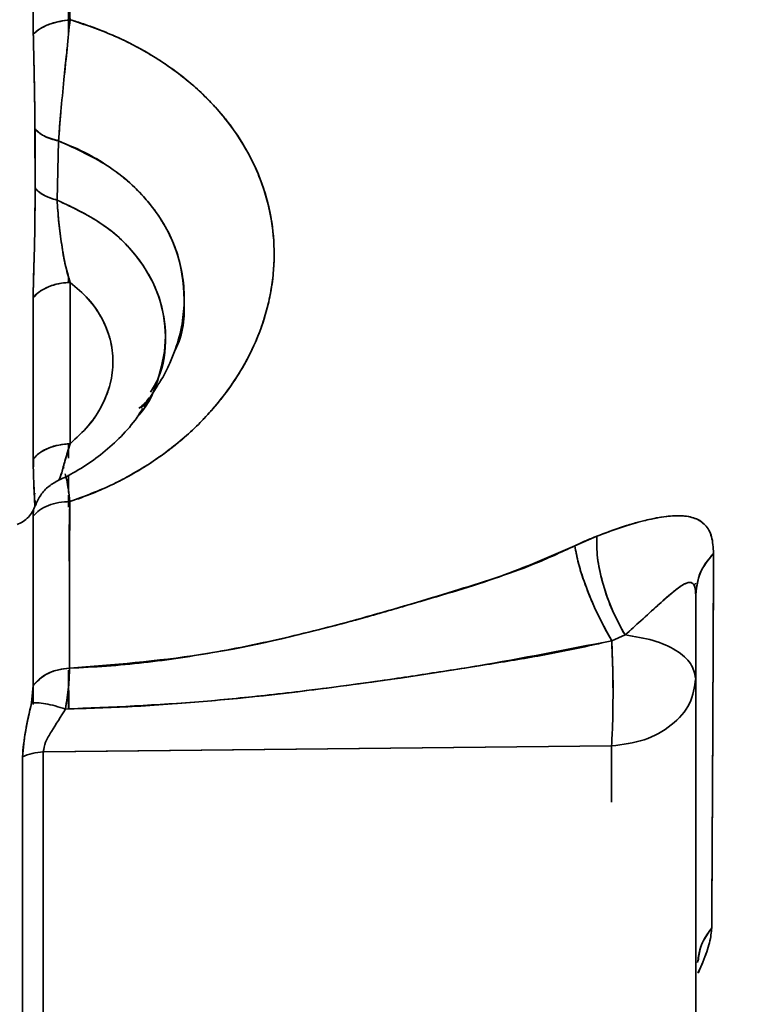
# Model space of a CAD drawing. Units: millimetres. Extents: x -155 to 4265, y -206 to 3727.
# Drawn here: x 609 to 658, y 1778 to 1845 of the extents above; entities that cross this region are included whole.
import ezdxf

# ---------------------------------------------------------------- set-up
doc = ezdxf.new("R2010")
doc.units = ezdxf.units.MM

msp = doc.modelspace()

# ---------------------------------------------------------------- linework, layer by layer
at = {"color": 7, "linetype": 'Continuous', "lineweight": 35}
for p, q in [((612.101, 1843.924), (612.101, 1844.773)), ((609.85, 1833.613), (609.839, 1837.612)), ((611.43, 1836.786), (611.339, 1832.78)), ((611.43, 1836.786), (611.339, 1832.78)), ((612.106, 1827.213), (612.106, 1827.624)), ((612.213, 1827.206), (612.213, 1816.315)), ((612.213, 1827.172), (612.213, 1816.362)), ((609.715, 1815.288), (609.715, 1826.192)), ((617.226, 1818.802), (618.148, 1820.268)), ((612.11, 1815.335), (612.109, 1816.357)), ((609.728, 1815.297), (609.728, 1814.753)), ((611.755, 1814.754), (611.783, 1814.644)), ((612.11, 1813.018), (612.11, 1814.203)), ((612.11, 1813.02), (612.11, 1814.202)), ((609.726, 1811.416), (609.744, 1811.894)), ((609.726, 1811.416), (609.744, 1811.894)), ((646.331, 1809.409), (647.817, 1810.064)), ((654.5, 1800.448), (654.5, 1806.103)), ((648.83, 1802.998), (648.687, 1803.24)), ((649.725, 1803.385), (648.83, 1802.998)), ((649.725, 1803.385), (648.83, 1802.998)), ((649.583, 1803.628), (649.725, 1803.385)), ((654.5, 1803.276), (654.5, 1800.493)), ((612.115, 1798.389), (612.114, 1801.004)), ((612.116, 1798.389), (612.115, 1800.916)), ((609.607, 1798.788), (609.716, 1799.962)), ((648.814, 1795.886), (610.4, 1795.479)), ((610.49, 1795.48), (648.814, 1795.885)), ((648.814, 1792.079), (648.814, 1795.886)), ((648.814, 1795.885), (648.814, 1792.079))]:
    msp.add_line(p, q, dxfattribs=at)
for points, knots in [([(612.101, 1843.925), (612.101, 1844.673), (612.1, 1849.069), (612.099, 1854.725), (612.097, 1860.653), (612.096, 1863.751), (612.095, 1866.878), (612.094, 1870.034), (612.094, 1873.219), (612.093, 1877.674), (612.091, 1883.732), (612.089, 1891.749), (612.087, 1900.793), (612.085, 1910.884), (612.084, 1918.032), (612.083, 1921.763)], [0, 0, 0, 0, 0.032223, 0.189363, 0.230655, 0.272002, 0.313404, 0.35486, 0.39637, 0.437934, 0.527816, 0.628887, 0.741221, 0.864896, 1, 1, 1, 1]), ([(609.733, 1921.429), (609.733, 1918.832), (609.733, 1913.899), (609.732, 1906.967), (609.731, 1900.866), (609.731, 1896.557), (609.73, 1893.562), (609.73, 1891.361), (609.73, 1888.488), (609.731, 1884.997), (609.731, 1881.404), (609.731, 1878.045), (609.732, 1874.92), (609.732, 1871.987), (609.732, 1869.315), (609.731, 1866.8), (609.73, 1864.013), (609.729, 1860.585), (609.727, 1856.535), (609.725, 1853.05), (609.723, 1850.397), (609.723, 1848.734), (609.723, 1847.095), (609.723, 1845.7), (609.724, 1844.855), (609.724, 1844.578)], [0, 0, 0, 0, 0.0954206, 0.1811584, 0.2572123, 0.3235808, 0.3436553, 0.3707306, 0.4073087, 0.4533897, 0.5048144, 0.5463285, 0.5842664, 0.6273785, 0.6621084, 0.6905086, 0.7278693, 0.774191, 0.8294741, 0.8937195, 0.9186851, 0.9406007, 0.9637409, 0.9881056, 1, 1, 1, 1]), ([(609.725, 1843.995), (609.721, 1845.382), (609.712, 1848.126), (609.716, 1852.267), (609.714, 1856.435), (609.715, 1863.662), (609.714, 1873.051), (609.714, 1884.725), (609.714, 1895.464), (609.714, 1902.754), (609.713, 1906.399)], [0, 0, 0, 0, 0.071453, 0.141366, 0.211265, 0.28116, 0.500788, 0.667192, 0.833594, 1, 1, 1, 1]), ([(609.725, 1843.995), (609.72, 1844.722), (609.712, 1846.05), (609.716, 1848.364), (609.715, 1850.766), (609.715, 1853.367), (609.714, 1855.763), (609.714, 1858.165), (609.714, 1864.212), (609.714, 1872.998), (609.714, 1884.689), (609.714, 1895.444), (609.713, 1902.747), (609.713, 1906.399)], [0, 0, 0, 0, 0.0373474, 0.0681958, 0.1194131, 0.1600014, 0.199954, 0.2399444, 0.2799807, 0.5000007, 0.6666139, 0.8332733, 1, 1, 1, 1]), ([(612.192, 1906.716), (612.191, 1906.276), (612.191, 1905.133), (612.191, 1903.03), (612.191, 1900.149), (612.19, 1896.5), (612.19, 1892.096), (612.189, 1886.954), (612.189, 1881.096), (612.188, 1875.108), (612.187, 1869.628), (612.187, 1865.937), (612.187, 1863.733), (612.187, 1862.661), (612.186, 1861.716), (612.186, 1860.896), (612.186, 1860.2), (612.186, 1859.424), (612.186, 1858.525), (612.186, 1857.466), (612.186, 1856.408), (612.186, 1855.352), (612.185, 1854.299), (612.185, 1853.247), (612.185, 1852.529), (612.185, 1852.007), (612.185, 1851.532), (612.184, 1850.767), (612.184, 1849.924), (612.184, 1849.188), (612.184, 1848.318), (612.188, 1847.285), (612.171, 1846.088), (612.196, 1845.337), (612.209, 1844.977)], [0, 0, 0, 0, 0.020255, 0.052581, 0.096977, 0.153443, 0.221979, 0.302584, 0.395258, 0.499999, 0.590163, 0.661886, 0.681696, 0.699455, 0.715165, 0.728826, 0.740437, 0.749998, 0.767791, 0.785606, 0.803442, 0.821299, 0.839176, 0.857076, 0.874999, 0.875946, 0.88386, 0.899385, 0.915335, 0.927371, 0.9375, 0.960469, 0.981106, 1, 1, 1, 1]), ([(612.192, 1906.716), (612.191, 1903.399), (612.191, 1896.469), (612.189, 1885.812), (612.188, 1877.486), (612.188, 1871.717), (612.187, 1868.717), (612.187, 1865.851), (612.187, 1863.119), (612.186, 1860.034), (612.186, 1857.097), (612.185, 1854.549), (612.185, 1853.095), (612.185, 1851.543), (612.184, 1850.126), (612.186, 1848.318), (612.175, 1846.766), (612.198, 1845.575), (612.209, 1844.977)], [0, 0, 0, 0, 0.153013, 0.319631, 0.499973, 0.550722, 0.599603, 0.646614, 0.691747, 0.734999, 0.800587, 0.839661, 0.864447, 0.874925, 0.91921, 0.93745, 0.96863, 1, 1, 1, 1]), ([(612.209, 1844.977), (611.955, 1844.945), (611.44, 1844.881), (610.732, 1844.658), (610.126, 1844.361), (609.857, 1844.115), (609.725, 1843.995)], [0, 0, 0, 0, 0.245721, 0.499989, 0.754263, 1, 1, 1, 1]), ([(609.725, 1843.995), (609.876, 1844.129), (610.182, 1844.403), (611.016, 1844.791), (611.759, 1844.907), (612.209, 1844.977)], [0, 0, 0, 0, 0.276581, 0.56263, 1, 1, 1, 1]), ([(611.43, 1836.786), (611.48, 1837.438), (611.58, 1838.743), (611.793, 1840.906), (612.013, 1843.051), (612.143, 1844.335), (612.209, 1844.977)], [0, 0, 0, 0, 0.249931, 0.499915, 0.74994, 1, 1, 1, 1]), ([(612.209, 1844.977), (612.144, 1844.337), (612.071, 1843.622), (611.929, 1842.245), (611.785, 1840.821), (611.616, 1839.111), (611.522, 1837.964), (611.47, 1837.304), (611.445, 1836.988), (611.43, 1836.786)], [0, 0, 0, 0, 0.24983, 0.279531, 0.499849, 0.749615, 0.874796, 0.9199, 1, 1, 1, 1]), ([(612.209, 1844.977), (612.511, 1844.885), (613.129, 1844.695), (614.052, 1844.362), (614.995, 1843.98), (615.949, 1843.544), (616.91, 1843.049), (617.644, 1842.622), (618.413, 1842.141), (619.352, 1841.503), (620.486, 1840.599), (621.493, 1839.65), (622.475, 1838.588), (623.433, 1837.348), (624.366, 1835.807), (625.227, 1833.928), (625.859, 1831.672), (626.043, 1829.526), (625.966, 1827.841), (625.792, 1826.558), (625.49, 1825.236), (625.04, 1823.859), (624.397, 1822.379), (623.484, 1820.76), (622.55, 1819.471), (621.763, 1818.547), (621.268, 1818.01), (620.751, 1817.488), (620.229, 1816.998), (619.623, 1816.469), (618.84, 1815.84), (617.726, 1815.042), (616.463, 1814.266), (615.081, 1813.543), (613.713, 1812.928), (612.708, 1812.576), (612.203, 1812.399)], [0, 0, 0, 0, 0.018682, 0.038226, 0.058631, 0.079899, 0.10203, 0.125028, 0.132781, 0.158972, 0.196921, 0.22624, 0.250042, 0.293617, 0.332762, 0.375031, 0.439389, 0.499956, 0.529487, 0.560168, 0.591996, 0.624969, 0.661005, 0.702674, 0.749958, 0.765657, 0.781309, 0.796914, 0.812475, 0.826646, 0.847489, 0.874988, 0.91098, 0.937494, 0.968604, 1, 1, 1, 1]), ([(612.209, 1844.977), (613.206, 1844.644), (615.203, 1843.977), (617.898, 1842.538), (620.302, 1840.827), (622.333, 1838.836), (623.956, 1836.621), (625.139, 1834.225), (625.853, 1831.698), (626.086, 1829.095), (625.837, 1826.473), (625.11, 1823.889), (623.921, 1821.402), (622.297, 1819.069), (620.272, 1816.941), (617.877, 1815.086), (615.191, 1813.51), (613.198, 1812.769), (612.203, 1812.399)], [0, 0, 0, 0, 0.062417, 0.124997, 0.187595, 0.249996, 0.312495, 0.374995, 0.437495, 0.499995, 0.562496, 0.624997, 0.687498, 0.749998, 0.812424, 0.875001, 0.937605, 1, 1, 1, 1]), ([(609.839, 1837.612), (609.834, 1838.116), (609.824, 1839.123), (609.795, 1840.794), (609.766, 1842.256), (609.741, 1843.318), (609.729, 1843.82), (609.725, 1843.995)], [0, 0, 0, 0, 0.249872, 0.499767, 0.749669, 0.912634, 1, 1, 1, 1]), ([(609.839, 1837.612), (609.834, 1838.095), (609.824, 1839.08), (609.796, 1840.727), (609.762, 1842.417), (609.737, 1843.465), (609.725, 1843.995)], [0, 0, 0, 0, 0.240072, 0.489136, 0.742101, 1, 1, 1, 1]), ([(609.839, 1837.612), (609.915, 1837.524), (610.067, 1837.347), (610.438, 1837.116), (610.891, 1836.92), (611.251, 1836.83), (611.43, 1836.786)], [0, 0, 0, 0, 0.247384, 0.5, 0.752616, 1, 1, 1, 1]), ([(609.85, 1833.613), (609.85, 1833.962), (609.849, 1834.343), (609.848, 1834.787), (609.847, 1835.106), (609.845, 1836.06), (609.842, 1836.947), (609.839, 1837.612)], [0, 0, 0, 0, 0.260919, 0.285062, 0.332642, 0.499995, 1, 1, 1, 1]), ([(611.43, 1836.786), (611.029, 1836.901), (610.319, 1837.105), (609.985, 1837.459), (609.839, 1837.612)], [0, 0, 0, 0, 0.565708, 1, 1, 1, 1]), ([(618.146, 1820.298), (618.229, 1820.421), (618.546, 1820.888), (618.932, 1821.685), (619.443, 1822.934), (619.821, 1824.39), (619.975, 1826.118), (619.834, 1827.811), (619.399, 1829.458), (618.676, 1831.034), (617.806, 1832.317), (616.881, 1833.359), (615.979, 1834.199), (614.842, 1835.065), (613.35, 1835.985), (612.115, 1836.501), (611.43, 1836.786)], [0, 0, 0, 0, 0.020764, 0.079038, 0.12684, 0.216994, 0.301454, 0.388839, 0.476068, 0.561393, 0.650683, 0.704987, 0.763222, 0.825381, 0.903273, 1, 1, 1, 1]), ([(619.301, 1822.626), (619.303, 1822.629), (619.885, 1823.704), (620.042, 1826.093), (619.578, 1829.471), (617.808, 1832.545), (615.091, 1835.124), (612.651, 1836.232), (611.43, 1836.786)], [0, 0, 0, 0, 0.000608, 0.199725, 0.399073, 0.598857, 0.799179, 1, 1, 1, 1]), ([(609.714, 1826.196), (609.724, 1826.699), (609.744, 1827.737), (609.813, 1829.591), (609.839, 1831.693), (609.846, 1832.974), (609.85, 1833.613)], [0, 0, 0, 0, 0.242592, 0.501068, 0.750961, 1, 1, 1, 1]), ([(609.714, 1826.196), (609.725, 1826.717), (609.745, 1827.756), (609.813, 1829.609), (609.838, 1831.685), (609.846, 1832.967), (609.85, 1833.613)], [0, 0, 0, 0, 0.25126, 0.501105, 0.748377, 1, 1, 1, 1]), ([(609.85, 1833.613), (609.921, 1833.526), (610.064, 1833.351), (610.413, 1833.12), (610.836, 1832.922), (611.173, 1832.827), (611.339, 1832.78)], [0, 0, 0, 0, 0.252188, 0.506207, 0.75703, 1, 1, 1, 1]), ([(611.339, 1832.78), (611.17, 1832.828), (610.828, 1832.924), (610.404, 1833.124), (610.06, 1833.355), (609.92, 1833.527), (609.85, 1833.613)], [0, 0, 0, 0, 0.24804, 0.50066, 0.75294, 1, 1, 1, 1]), ([(611.339, 1832.78), (611.352, 1832.541), (611.38, 1832.066), (611.47, 1831.044), (611.64, 1829.772), (611.864, 1828.387), (612.097, 1827.611), (612.213, 1827.223)], [0, 0, 0, 0, 0.125744, 0.250223, 0.499718, 0.749738, 1, 1, 1, 1]), ([(616.753, 1818.147), (616.786, 1818.181), (617.565, 1818.974), (618.299, 1820.847), (618.819, 1823.546), (618.356, 1826.27), (616.979, 1828.852), (614.661, 1831.2), (612.463, 1832.246), (611.339, 1832.78)], [0, 0, 0, 0, 0.0073355, 0.1715401, 0.3285733, 0.4848132, 0.6487533, 0.820459, 1, 1, 1, 1]), ([(611.339, 1832.78), (612.445, 1832.256), (614.548, 1831.258), (616.86, 1828.991), (618.337, 1826.409), (618.784, 1823.57), (618.54, 1821.286), (617.837, 1820.102), (617.651, 1819.789)], [0, 0, 0, 0, 0.196822, 0.374372, 0.56381, 0.748769, 0.933714, 1, 1, 1, 1]), ([(611.339, 1832.78), (611.367, 1832.33), (611.425, 1831.408), (611.62, 1829.898), (611.848, 1828.464), (612.09, 1827.643), (612.213, 1827.223)], [0, 0, 0, 0, 0.2301536, 0.4719087, 0.7304247, 1, 1, 1, 1]), ([(612.213, 1827.223), (612.017, 1827.209), (611.503, 1827.172), (610.741, 1826.95), (610.094, 1826.593), (609.825, 1826.312), (609.714, 1826.196)], [0, 0, 0, 0, 0.190774, 0.499978, 0.794414, 1, 1, 1, 1]), ([(612.106, 1827.213), (612.106, 1827.291), (612.106, 1827.423), (612.106, 1827.567), (612.106, 1827.625)], [0, 0, 0, 0, 0.596906, 1, 1, 1, 1]), ([(612.213, 1827.223), (612.642, 1826.861), (613.502, 1826.135), (614.406, 1824.815), (614.98, 1823.382), (615.172, 1821.877), (614.984, 1820.362), (614.42, 1818.895), (613.517, 1817.506), (612.649, 1816.713), (612.213, 1816.315)], [0, 0, 0, 0, 0.124048, 0.248728, 0.37404, 0.499985, 0.624008, 0.748689, 0.874021, 1, 1, 1, 1]), ([(612.213, 1816.315), (612.645, 1816.709), (613.509, 1817.498), (614.413, 1818.883), (614.982, 1820.352), (615.172, 1821.869), (614.982, 1823.373), (614.413, 1824.804), (613.509, 1826.128), (612.645, 1826.858), (612.213, 1827.223)], [0, 0, 0, 0, 0.125, 0.25, 0.375, 0.5, 0.625, 0.75, 0.875, 1, 1, 1, 1]), ([(609.714, 1815.284), (609.714, 1816.614), (609.714, 1820.251), (609.714, 1823.889), (609.714, 1826.196)], [0, 0, 0, 0, 0.365642, 1, 1, 1, 1]), ([(616.861, 1818.71), (617.138, 1818.928), (617.416, 1819.146), (617.567, 1819.425), (617.568, 1819.426)], [0, 0, 0, 0, 0.996767, 1, 1, 1, 1]), ([(616.994, 1818.714), (617.054, 1818.782), (617.255, 1819.014), (617.438, 1819.256), (617.568, 1819.426)], [0, 0, 0, 0, 0.294909, 1, 1, 1, 1]), ([(611.422, 1813.844), (611.462, 1813.861), (611.995, 1814.084), (612.965, 1814.647), (614.309, 1815.557), (615.536, 1816.652), (616.495, 1817.699), (616.953, 1818.424), (617.119, 1818.688)], [0, 0, 0, 0, 0.016686, 0.220251, 0.431955, 0.64987, 0.872464, 1, 1, 1, 1]), ([(609.714, 1815.284), (609.832, 1815.409), (610.103, 1815.696), (610.578, 1815.952), (610.98, 1816.102), (611.448, 1816.244), (611.872, 1816.283), (612.213, 1816.315)], [0, 0, 0, 0, 0.217771, 0.500075, 0.589079, 0.669085, 1, 1, 1, 1]), ([(612.213, 1816.315), (612.097, 1815.936), (611.863, 1815.179), (611.641, 1814.299), (611.484, 1813.868), (611.429, 1813.857), (611.417, 1813.855)], [0, 0, 0, 0, 0.307931, 0.615571, 0.92255, 1, 1, 1, 1]), ([(612.213, 1816.315), (612.09, 1815.907), (611.847, 1815.109), (611.621, 1814.238), (611.477, 1813.856), (611.43, 1813.853), (611.425, 1813.852)], [0, 0, 0, 0, 0.337395, 0.66095, 0.963401, 1, 1, 1, 1]), ([(612.109, 1815.335), (612.109, 1815.426), (612.109, 1815.748), (612.109, 1816.103), (612.109, 1816.356)], [0, 0, 0, 0, 0.285841, 1, 1, 1, 1]), ([(609.842, 1812.162), (609.84, 1812.126), (609.835, 1811.991), (609.814, 1812.451), (609.789, 1813.005), (609.771, 1813.405), (609.734, 1814.072), (609.723, 1814.762), (609.714, 1815.284)], [0, 0, 0, 0, 0.1062068, 0.4030281, 0.5520476, 0.6045838, 0.7011799, 1, 1, 1, 1]), ([(609.845, 1812.211), (609.842, 1812.145), (609.836, 1811.969), (609.813, 1812.547), (609.745, 1813.713), (609.725, 1814.759), (609.714, 1815.284)], [0, 0, 0, 0, 0.165079, 0.442667, 0.720543, 1, 1, 1, 1]), ([(609.871, 1812.147), (609.979, 1812.385), (610.195, 1812.866), (610.747, 1813.461), (611.212, 1813.72), (611.44, 1813.847)], [0, 0, 0, 0, 0.3335426, 0.6725845, 1, 1, 1, 1]), ([(612.203, 1812.399), (612.131, 1812.952), (612.027, 1813.757), (611.912, 1814.159), (611.875, 1814.285)], [0, 0, 0, 0, 0.686953, 1, 1, 1, 1]), ([(611.875, 1814.285), (611.912, 1814.159), (612.027, 1813.757), (612.131, 1812.952), (612.203, 1812.399)], [0, 0, 0, 0, 0.313023, 1, 1, 1, 1]), ([(609.846, 1812.949), (609.846, 1812.947), (609.846, 1812.943), (609.846, 1812.933), (609.846, 1812.924), (609.846, 1812.917)], [0, 0, 0, 0, 0.1387998, 0.4147703, 1, 1, 1, 1]), ([(612.111, 1812.035), (612.111, 1812.268), (612.11, 1812.528), (612.11, 1812.81), (612.11, 1812.839)], [0, 0, 0, 0, 0.898451, 1, 1, 1, 1]), ([(608.628, 1810.847), (608.767, 1810.909), (609.049, 1811.036), (609.404, 1811.343), (609.685, 1811.707), (609.792, 1811.986), (609.843, 1812.12)], [0, 0, 0, 0, 0.250991, 0.508534, 0.765852, 1, 1, 1, 1]), ([(609.726, 1811.416), (609.857, 1811.558), (610.124, 1811.846), (610.729, 1812.16), (611.435, 1812.366), (611.95, 1812.388), (612.203, 1812.399)], [0, 0, 0, 0, 0.245731, 0.499995, 0.754262, 1, 1, 1, 1]), ([(612.203, 1812.399), (611.95, 1812.388), (611.435, 1812.366), (610.729, 1812.16), (610.124, 1811.846), (609.857, 1811.558), (609.726, 1811.416)], [0, 0, 0, 0, 0.245737, 0.500003, 0.754267, 1, 1, 1, 1]), ([(609.85, 1812.484), (609.85, 1812.474), (609.851, 1812.408), (609.851, 1812.347), (609.85, 1812.296)], [0, 0, 0, 0, 0.15874, 1, 1, 1, 1]), ([(612.203, 1812.399), (612.194, 1812.155), (612.117, 1810.205), (612.187, 1807.623), (612.174, 1804.126), (612.175, 1802.312), (612.176, 1801.142)], [0, 0, 0, 0, 0.062516, 0.500001, 0.677316, 1, 1, 1, 1]), ([(612.203, 1812.399), (612.193, 1811.441), (612.172, 1809.508), (612.18, 1805.715), (612.178, 1802.971), (612.176, 1801.142)], [0, 0, 0, 0, 0.247003, 0.497953, 1, 1, 1, 1]), ([(609.716, 1799.962), (609.716, 1800.018), (609.716, 1800.251), (609.716, 1800.773), (609.716, 1801.443), (609.716, 1802.172), (609.716, 1802.879), (609.716, 1803.688), (609.716, 1804.6), (609.716, 1805.604), (609.716, 1806.698), (609.716, 1807.817), (609.717, 1809.008), (609.711, 1810.221), (609.721, 1811.033), (609.726, 1811.416)], [0, 0, 0, 0, 0.015171, 0.063282, 0.141818, 0.196145, 0.259129, 0.330772, 0.411071, 0.500015, 0.593787, 0.695822, 0.788616, 0.900463, 1, 1, 1, 1]), ([(609.716, 1799.962), (609.716, 1800.664), (609.716, 1801.907), (609.716, 1803.561), (609.716, 1804.582), (609.716, 1805.11), (609.716, 1805.296), (609.716, 1805.452), (609.716, 1806.091), (609.715, 1807.097), (609.717, 1808.551), (609.712, 1809.965), (609.721, 1810.932), (609.726, 1811.416)], [0, 0, 0, 0, 0.190343, 0.337119, 0.44034, 0.45934, 0.475619, 0.489176, 0.500013, 0.642711, 0.750019, 0.875022, 1, 1, 1, 1]), ([(647.817, 1810.064), (648.376, 1810.273), (649.492, 1810.693), (651.012, 1811.129), (652.367, 1811.405), (653.536, 1811.478), (654.485, 1811.32), (655.185, 1810.859), (655.635, 1810.092), (655.685, 1809.297), (655.71, 1808.9)], [0, 0, 0, 0, 0.125052, 0.250122, 0.376773, 0.500262, 0.627572, 0.750287, 0.875197, 1, 1, 1, 1]), ([(647.817, 1810.064), (648.363, 1810.269), (649.48, 1810.688), (650.846, 1811.083), (651.929, 1811.318), (652.767, 1811.434), (653.519, 1811.457), (654.188, 1811.375), (654.736, 1811.164), (655.237, 1810.769), (655.634, 1810.091), (655.684, 1809.296), (655.71, 1808.9)], [0, 0, 0, 0, 0.122208, 0.250031, 0.338123, 0.416781, 0.500236, 0.588229, 0.671085, 0.750389, 0.875269, 1, 1, 1, 1]), ([(609.723, 1811.103), (609.723, 1810.497), (609.721, 1809.363), (609.72, 1807.702), (609.719, 1806.044), (609.719, 1804.312), (609.718, 1802.517), (609.719, 1800.726), (609.719, 1799.447), (609.72, 1798.774), (609.72, 1798.689)], [0, 0, 0, 0, 0.1406221, 0.263439, 0.3910154, 0.5348769, 0.6807146, 0.8285278, 0.9783159, 1, 1, 1, 1]), ([(612.152, 1747.377), (612.706, 1747.405), (615.478, 1747.545), (620.121, 1748.249), (625.762, 1749.327), (630.414, 1750.524), (634.017, 1751.596), (636.706, 1752.476), (638.617, 1753.181), (640.178, 1753.816), (641.771, 1754.523), (643.773, 1755.53), (646.221, 1757.022), (648.963, 1759.12), (651.848, 1761.895), (654.708, 1765.478), (657.273, 1769.898), (659.023, 1774.835), (660.348, 1780.206), (661.955, 1785.979), (663.709, 1792.596), (665.654, 1799.804), (667.222, 1805.658), (668.148, 1809.112), (668.375, 1809.96)], [0, 0, 0, 0, 0.017537, 0.087623, 0.148016, 0.199009, 0.239336, 0.266937, 0.288615, 0.303873, 0.320728, 0.34435, 0.375223, 0.411863, 0.454074, 0.502366, 0.557369, 0.615841, 0.668086, 0.734435, 0.807194, 0.886468, 0.972141, 1, 1, 1, 1]), ([(646.331, 1809.409), (646.582, 1809.528), (647.083, 1809.766), (647.573, 1809.965), (647.817, 1810.064)], [0, 0, 0, 0, 0.500912, 1, 1, 1, 1]), ([(647.817, 1810.064), (647.814, 1809.599), (647.806, 1808.67), (648.165, 1806.971), (648.753, 1805.218), (649.306, 1804.158), (649.583, 1803.628)], [0, 0, 0, 0, 0.25, 0.5, 0.75, 1, 1, 1, 1]), ([(649.725, 1803.385), (649.437, 1803.911), (648.845, 1804.989), (648.199, 1806.83), (647.807, 1808.625), (647.814, 1809.592), (647.817, 1810.064)], [0, 0, 0, 0, 0.243575, 0.500001, 0.756427, 1, 1, 1, 1]), ([(612.176, 1801.142), (615.138, 1801.375), (621.076, 1801.843), (628.85, 1803.62), (635.537, 1805.556), (641.157, 1807.167), (644.648, 1808.68), (646.331, 1809.409)], [0, 0, 0, 0, 0.25146, 0.504158, 0.672983, 0.842364, 1, 1, 1, 1]), ([(612.176, 1801.142), (613.011, 1801.181), (614.684, 1801.259), (617.187, 1801.502), (619.677, 1801.829), (622.169, 1802.241), (624.625, 1802.721), (627.122, 1803.275), (629.611, 1803.885), (632.354, 1804.616), (635.185, 1805.439), (638.114, 1806.341), (640.879, 1807.187), (643.647, 1808.166), (645.4, 1808.978), (646.331, 1809.409)], [0, 0, 0, 0, 0.07079, 0.141982, 0.212823, 0.283412, 0.355769, 0.424552, 0.500021, 0.572748, 0.665051, 0.750033, 0.833148, 0.911428, 1, 1, 1, 1]), ([(646.331, 1809.409), (646.412, 1808.975), (646.579, 1808.082), (647.167, 1806.376), (647.939, 1804.593), (648.538, 1803.52), (648.83, 1802.998)], [0, 0, 0, 0, 0.243606, 0.500009, 0.756408, 1, 1, 1, 1]), ([(648.687, 1803.24), (648.676, 1803.259), (648.583, 1803.421), (648.271, 1803.987), (647.646, 1805.233), (647.007, 1806.804), (646.529, 1808.317), (646.4, 1809.029), (646.331, 1809.409)], [0, 0, 0, 0, 0.0095727, 0.0807816, 0.2745029, 0.5802548, 0.7760724, 1, 1, 1, 1]), ([(654.5, 1806.103), (654.554, 1806.608), (654.663, 1807.617), (655.361, 1808.473), (655.71, 1808.901)], [0, 0, 0, 0, 0.500002, 1, 1, 1, 1]), ([(655.71, 1808.9), (655.422, 1808.559), (654.709, 1807.717), (654.578, 1806.706), (654.5, 1806.103)], [0, 0, 0, 0, 0.403807, 1, 1, 1, 1]), ([(655.71, 1808.901), (655.695, 1805.631), (655.667, 1799.089), (655.625, 1790.611), (655.598, 1785.934), (655.585, 1783.595)], [0, 0, 0, 0, 0.333267, 0.666607, 1, 1, 1, 1]), ([(655.71, 1808.9), (655.699, 1806.463), (655.678, 1801.562), (655.647, 1794.958), (655.616, 1788.846), (655.595, 1785.352), (655.585, 1783.595)], [0, 0, 0, 0, 0.245919, 0.494561, 0.745919, 1, 1, 1, 1]), ([(654.5, 1806.103), (654.493, 1806.262), (654.479, 1806.58), (654.36, 1806.845), (654.214, 1806.933), (654.073, 1806.941), (653.894, 1806.906), (653.621, 1806.772), (653.239, 1806.505), (652.692, 1806.063), (651.901, 1805.359), (650.876, 1804.425), (650.087, 1803.712), (649.725, 1803.385)], [0, 0, 0, 0, 0.062335, 0.12468, 0.183327, 0.215435, 0.24968, 0.329502, 0.412864, 0.499815, 0.658822, 0.843681, 1, 1, 1, 1]), ([(654.5, 1806.103), (654.495, 1806.236), (654.486, 1806.501), (654.404, 1806.765), (654.274, 1806.915), (654.032, 1806.967), (653.628, 1806.792), (652.82, 1806.191), (651.587, 1805.072), (650.349, 1803.951), (649.725, 1803.385)], [0, 0, 0, 0, 0.051564, 0.102577, 0.154929, 0.209801, 0.327961, 0.455586, 0.72541, 1, 1, 1, 1]), ([(654.397, 1806.737), (654.432, 1806.8), (654.475, 1806.876), (654.504, 1806.848), (654.509, 1806.843)], [0, 0, 0, 0, 0.82065, 1, 1, 1, 1]), ([(654.5, 1780.461), (654.5, 1782.208), (654.5, 1785.702), (654.5, 1791.845), (654.5, 1798.564), (654.5, 1803.59), (654.5, 1806.103)], [0, 0, 0, 0, 0.249974, 0.499965, 0.749974, 1, 1, 1, 1]), ([(649.725, 1803.385), (650.38, 1803.282), (651.69, 1803.077), (653.237, 1802.374), (654.297, 1801.473), (654.432, 1800.79), (654.5, 1800.448)], [0, 0, 0, 0, 0.25, 0.5, 0.75, 1, 1, 1, 1]), ([(648.83, 1802.998), (647.619, 1802.725), (645.222, 1802.184), (641.482, 1801.557), (637.708, 1800.966), (634.015, 1800.397), (630.013, 1799.844), (625.795, 1799.326), (621.096, 1798.86), (616.508, 1798.521), (613.399, 1798.424), (611.899, 1798.377)], [0, 0, 0, 0, 0.1007643, 0.1993937, 0.3056314, 0.4085448, 0.4999978, 0.6304525, 0.7500005, 0.879367, 1, 1, 1, 1]), ([(648.83, 1802.998), (645.799, 1802.4), (639.736, 1801.204), (630.498, 1799.883), (621.225, 1798.77), (615.008, 1798.508), (611.899, 1798.377)], [0, 0, 0, 0, 0.249923, 0.499959, 0.74999, 1, 1, 1, 1]), ([(648.814, 1795.885), (648.84, 1796.355), (648.891, 1797.296), (648.918, 1799.162), (648.905, 1801.149), (648.855, 1802.382), (648.83, 1802.998)], [0, 0, 0, 0, 0.250003, 0.500016, 0.750021, 1, 1, 1, 1]), ([(648.83, 1802.998), (648.838, 1802.697), (648.852, 1802.193), (648.878, 1801.594), (648.915, 1800.631), (648.916, 1799.202), (648.892, 1797.296), (648.84, 1796.356), (648.814, 1795.885)], [0, 0, 0, 0, 0.125309, 0.209481, 0.235481, 0.50036, 0.750188, 1, 1, 1, 1]), ([(612.176, 1801.142), (611.897, 1801.111), (611.33, 1801.047), (610.405, 1800.684), (609.976, 1800.234), (609.716, 1799.962)], [0, 0, 0, 0, 0.276269, 0.562022, 1, 1, 1, 1]), ([(609.716, 1799.962), (609.849, 1800.12), (610.119, 1800.441), (610.72, 1800.807), (611.418, 1801.064), (611.926, 1801.116), (612.176, 1801.142)], [0, 0, 0, 0, 0.245869, 0.500001, 0.754132, 1, 1, 1, 1]), ([(611.899, 1798.377), (611.977, 1798.884), (612.135, 1799.919), (612.162, 1800.728), (612.176, 1801.142)], [0, 0, 0, 0, 0.489386, 1, 1, 1, 1]), ([(612.176, 1801.142), (612.163, 1800.738), (612.137, 1799.93), (611.979, 1798.895), (611.899, 1798.377)], [0, 0, 0, 0, 0.500083, 1, 1, 1, 1]), ([(609.607, 1798.788), (609.64, 1798.993), (609.708, 1799.415), (609.714, 1799.777), (609.716, 1799.962)], [0, 0, 0, 0, 0.487303, 1, 1, 1, 1]), ([(654.5, 1800.448), (654.5, 1797.037), (654.5, 1790.214), (654.5, 1781.267), (654.5, 1776.243), (654.5, 1773.731)], [0, 0, 0, 0, 0.3332808, 0.6667096, 1, 1, 1, 1]), ([(654.5, 1773.731), (654.5, 1776.243), (654.5, 1781.268), (654.5, 1790.214), (654.5, 1797.037), (654.5, 1800.448)], [0, 0, 0, 0, 0.333333, 0.666667, 1, 1, 1, 1]), ([(608.989, 1795.148), (609.044, 1795.726), (609.151, 1796.839), (609.459, 1798.155), (609.607, 1798.788)], [0, 0, 0, 0, 0.519356, 1, 1, 1, 1]), ([(608.989, 1795.148), (609.041, 1795.703), (609.144, 1796.815), (609.453, 1798.13), (609.607, 1798.788)], [0, 0, 0, 0, 0.499812, 1, 1, 1, 1]), ([(611.899, 1798.377), (611.666, 1798.451), (611.193, 1798.6), (610.543, 1798.743), (609.983, 1798.817), (609.731, 1798.798), (609.607, 1798.788)], [0, 0, 0, 0, 0.246111, 0.500249, 0.754255, 1, 1, 1, 1]), ([(609.607, 1798.788), (609.731, 1798.798), (609.983, 1798.817), (610.543, 1798.743), (611.193, 1798.6), (611.666, 1798.451), (611.899, 1798.377)], [0, 0, 0, 0, 0.24594, 0.500017, 0.754085, 1, 1, 1, 1]), ([(609.72, 1799.035), (609.72, 1799.005), (609.72, 1798.912), (609.72, 1798.821), (609.72, 1798.759)], [0, 0, 0, 0, 0.327568, 1, 1, 1, 1]), ([(611.899, 1798.377), (611.579, 1797.86), (611.099, 1797.085), (610.504, 1796.138), (610.435, 1795.698), (610.4, 1795.479)], [0, 0, 0, 0, 0.500383, 0.750745, 1, 1, 1, 1]), ([(611.899, 1798.377), (611.579, 1797.86), (611.099, 1797.085), (610.504, 1796.138), (610.435, 1795.698), (610.4, 1795.479)], [0, 0, 0, 0, 0.5004299, 0.750769, 1, 1, 1, 1]), ([(610.4, 1795.479), (610.147, 1795.456), (609.649, 1795.412), (609.207, 1795.235), (608.989, 1795.148)], [0, 0, 0, 0, 0.508196, 1, 1, 1, 1]), ([(610.4, 1795.479), (610.399, 1792.697), (610.398, 1787.047), (610.395, 1779.326), (610.391, 1772.038), (610.387, 1767.832), (610.385, 1765.699)], [0, 0, 0, 0, 0.239179, 0.485573, 0.73918, 1, 1, 1, 1]), ([(610.4, 1795.479), (610.399, 1792.605), (610.398, 1786.835), (610.395, 1779.058), (610.391, 1771.877), (610.387, 1767.762), (610.385, 1765.698)], [0, 0, 0, 0, 0.247233, 0.496311, 0.747233, 1, 1, 1, 1]), ([(608.983, 1765.308), (608.984, 1766.842), (608.985, 1769.762), (608.986, 1774.424), (608.987, 1778.866), (608.988, 1783.013), (608.988, 1786.762), (608.989, 1790.039), (608.989, 1792.773), (608.989, 1794.429), (608.989, 1795.148)], [0, 0, 0, 0, 0.1892833, 0.3601909, 0.5127265, 0.6468987, 0.7627136, 0.860174, 0.9392741, 1, 1, 1, 1]), ([(608.985, 1765.305), (608.985, 1767.351), (608.986, 1771.442), (608.987, 1778.602), (608.987, 1786.414), (608.987, 1792.238), (608.987, 1795.15)], [0, 0, 0, 0, 0.25, 0.500001, 0.75, 1, 1, 1, 1]), ([(655.585, 1783.595), (655.258, 1783.116), (654.76, 1782.383), (654.665, 1781.535), (654.632, 1781.243)], [0, 0, 0, 0, 0.655133, 1, 1, 1, 1]), ([(655.585, 1783.595), (655.556, 1783.28), (655.514, 1782.808), (655.253, 1781.962), (655.014, 1781.292), (654.77, 1780.791), (654.651, 1780.547)], [0, 0, 0, 0, 0.401849, 0.599662, 0.804456, 1, 1, 1, 1]), ([(655.585, 1783.595), (655.556, 1783.279), (655.512, 1782.81), (655.258, 1781.968), (655.006, 1781.303), (654.802, 1780.81), (654.672, 1780.55), (654.656, 1780.518)], [0, 0, 0, 0, 0.397295, 0.5899199, 0.7953331, 0.9753086, 1, 1, 1, 1]), ([(654.666, 1781.358), (654.703, 1781.662), (654.802, 1782.47), (655.284, 1783.163), (655.585, 1783.595)], [0, 0, 0, 0, 0.375654, 1, 1, 1, 1])]:
    msp.add_open_spline(points, degree=3, knots=knots, dxfattribs=at)
for points in [[(609.715, 1826.192), (609.852, 1826.334), (610.127, 1826.618), (610.736, 1826.936), (611.441, 1827.16), (611.956, 1827.202), (612.213, 1827.224)], [(612.213, 1816.315), (611.956, 1816.294), (611.441, 1816.252), (610.736, 1816.03), (610.127, 1815.712), (609.852, 1815.429), (609.715, 1815.288)], [(654.5, 1800.449), (654.432, 1800.79), (654.297, 1801.473), (653.237, 1802.374), (651.69, 1803.077), (650.38, 1803.282), (649.725, 1803.385)], [(648.814, 1795.885), (649.569, 1795.98), (651.078, 1796.168), (652.947, 1797.235), (654.247, 1798.712), (654.416, 1799.87), (654.5, 1800.448)], [(654.5, 1800.448), (654.416, 1799.87), (654.248, 1798.712), (652.947, 1797.234), (651.078, 1796.168), (649.569, 1795.98), (648.814, 1795.885)], [(608.987, 1795.15), (609.209, 1795.238), (609.653, 1795.415), (610.151, 1795.458), (610.4, 1795.479)]]:
    msp.add_open_spline(points, degree=3, dxfattribs=at)

doc.saveas('drawing.dxf')
